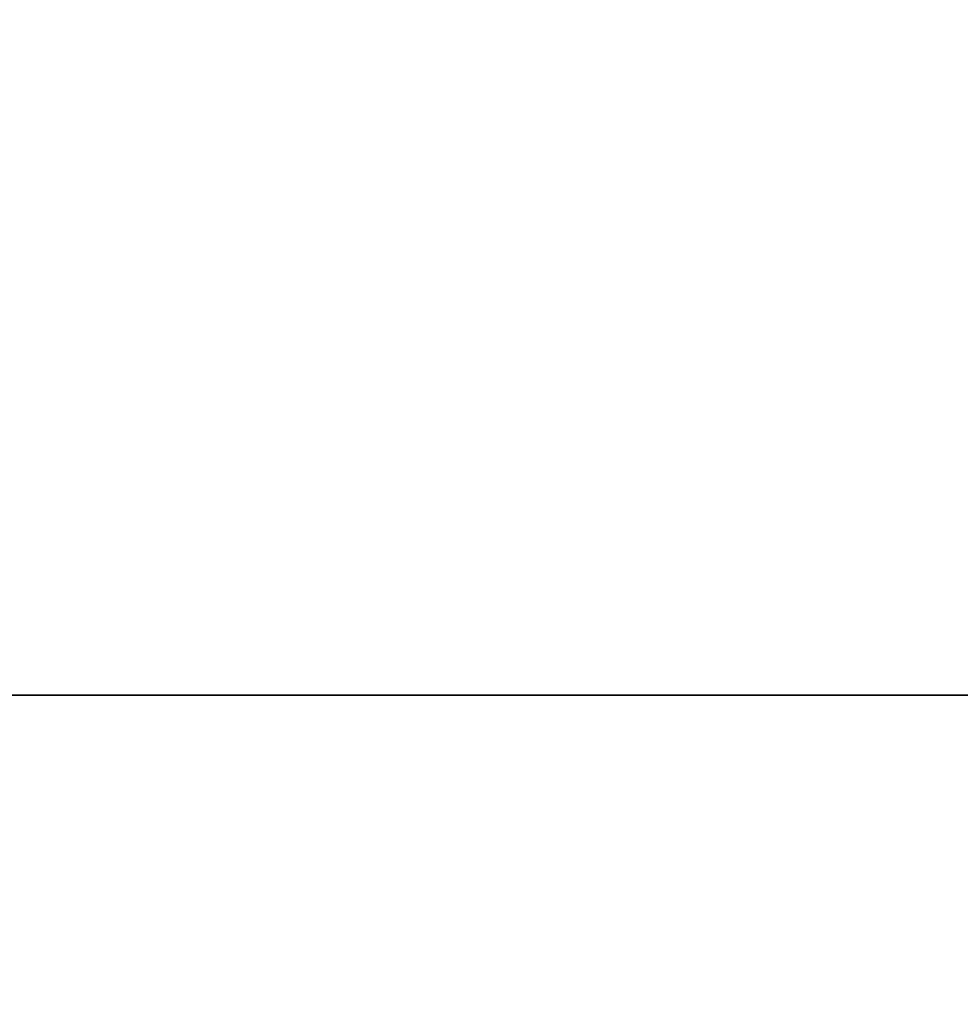
# Model space of a CAD drawing. Units: millimetres. Extents: x -4689 to 8682, y -3369 to 8923.
# Drawn here: x -1115 to -557, y 2817 to 3400 of the extents above; entities that cross this region are included whole.
import ezdxf

# ---------------------------------------------------------------- set-up
doc = ezdxf.new("R2010")
doc.units = ezdxf.units.MM
doc.layers.add('BEM-SI-AMERICA', color=7, linetype='Continuous')
doc.layers.add('TERRANOVA-6', color=7, linetype='Continuous', true_color=0xe7f0ff)
doc.styles.get("Standard").update_dxf_attribs({"font": 'arial.ttf'})
doc.dimstyles.new('America SI', dxfattribs={"dimscale": 75, "dimtxt": 3.5, "dimasz": 4, "dimexe": 2, "dimexo": 0, "dimgap": 2, "dimtad": 0, "dimdec": 4, "dimlfac": 0.03937, "dimzin": 0, "dimdsep": 46, "dimlunit": 4, "dimtxsty": 'Standard', "dimcen": 2, "dimadec": 0, "dimazin": 0, "dimtfac": 1, "dimtdec": 4, "dimtofl": 0, "dimtmove": 0, "dimatfit": 3, "dimfxl": 2, "dimtolj": 1, "dimtzin": 0, "dimarcsym": 0})

# ---------------------------------------------------------------- blocks, each defined once
blk = doc.blocks.new('*D47')
at = {"layer": 'BEM-SI-AMERICA', "color": 0, "lineweight": -2, "transparency": 16777216}
for p, q in [((3256.66, 6490.91), (-3645.49, 6490.91)), ((-3495.49, 6190.91), (-3495.49, 3768.51)), ((-3495.49, -50.63), (-3495.49, 2371.77)), ((291.31, -350.63), (-3645.49, -350.63))]:
    blk.add_line(p, q, dxfattribs=at)
at = {"layer": 'BEM-SI-AMERICA', "color": 0, "transparency": 16777216}
for points in [[(-3545.49, 6190.91), (-3445.49, 6190.91), (-3495.49, 6490.91)], [(-3545.49, -50.63), (-3445.49, -50.63), (-3495.49, -350.63)]]:
    blk.add_solid(points, dxfattribs=at)
at = {"layer": 'Defpoints', "color": 0, "transparency": 16777216}
for p in [(3256.66, 6490.91), (-3495.49, -350.63), (291.31, -350.63)]:
    blk.add_point(p, dxfattribs=at)
at = {"layer": 'BEM-SI-AMERICA', "color": 0, "transparency": 16777216, "insert": (-3495.49, 3070.14), "char_height": 262.5, "attachment_point": 5, "rotation": 90}
blk.add_mtext('\\A1;22\'-5{\\H1.000000x;\\S3/8;}"', dxfattribs=at)
blk = doc.blocks.new('*D50')
at = {"layer": 'BEM-SI-AMERICA', "color": 0, "lineweight": -2, "transparency": 16777216}
for p, q in [((-1675.4, 3000), (-1675.4, -2634.45)), ((6252.33, 2520.84), (6252.33, -2634.45)), ((-1375.4, -2484.45), (1590.1, -2484.45)), ((5952.33, -2484.45), (2986.83, -2484.45))]:
    blk.add_line(p, q, dxfattribs=at)
at = {"layer": 'BEM-SI-AMERICA', "color": 0, "transparency": 16777216}
for points in [[(-1375.4, -2434.45), (-1375.4, -2534.45), (-1675.4, -2484.45)], [(5952.33, -2434.45), (5952.33, -2534.45), (6252.33, -2484.45)]]:
    blk.add_solid(points, dxfattribs=at)
at = {"layer": 'Defpoints', "color": 0, "transparency": 16777216}
for p in [(-1675.4, 3000), (6252.33, 2520.84), (6252.33, -2484.45)]:
    blk.add_point(p, dxfattribs=at)
at = {"layer": 'BEM-SI-AMERICA', "color": 0, "transparency": 16777216, "insert": (2288.47, -2484.45), "char_height": 262.5, "attachment_point": 5}
blk.add_mtext('\\A1;26\'-0{\\H1.000000x;\\S1/8;}"', dxfattribs=at)

msp = doc.modelspace()

# ---------------------------------------------------------------- linework, layer by layer
at = {"layer": 'TERRANOVA-6'}
for p, q in [((-211.9659622, 3000), (-1298.7206188, 3000)), ((-1298.7206188, 3000), (-211.9659622, 3000)), ((-1298.7206188, 3000), (-211.9659622, 3000)), ((-211.9659622, 3000), (-1298.7206188, 3000)), ((-733.5610885, 3000), (-1277.7256844, 3000)), ((-1231.3708645, 3000), (-894.9824298, 3000)), ((-998.1934923, 3000), (-1130.3765226, 3000)), ((-1118.0525369, 3000), (-1111.067027, 3000)), ((-1111.067027, 3000), (-1084.777764, 3000)), ((-1084.7777641, 3000), (-1076.9916169, 3000)), ((-1076.9916169, 3000), (-885.2095252, 3000)), ((-799.9034832, 3000), (-998.1934923, 3000)), ((-894.9824298, 3000), (-885.1532781, 3000)), ((-885.2095252, 3000), (-882.2028342, 3000)), ((-885.1532781, 3000), (-396.9353306, 3000)), ((-882.2028342, 3000), (-807.0250687, 3000)), ((-807.0250687, 3000), (-803.7268404, 3000)), ((-803.7268404, 3000), (-673.9706772, 3000)), ((-792.8589696, 3000), (-799.9034832, 3000)), ((-783.5475107, 3000), (-792.8589697, 3000)), ((-678.6952693, 3000), (-783.5475107, 3000)), ((-624.066087, 3000), (-733.5610885, 3000)), ((-608.0663021, 3000), (-678.6952694, 3000)), ((-673.9706772, 3000), (-666.8783425, 3000)), ((-666.8783426, 3000), (-595.6838561, 3000)), ((-578.9462099, 3000), (-624.066087, 3000)), ((-386.6370191, 3000), (-608.0663021, 3000)), ((-595.6838562, 3000), (-591.1801907, 3000)), ((-591.1801907, 3000), (-566.4916612, 3000)), ((-481.2258669, 3000), (-578.9462099, 3000)), ((-566.4916612, 3000), (-558.0220384, 3000)), ((-558.0220384, 3000), (-526.1279144, 3000))]:
    msp.add_line(p, q, dxfattribs=at)

# ---------------------------------------------------------------- dimensions: what is measured, and where the dimension line sits
at = {"layer": 'BEM-SI-AMERICA'}
for base, p1, p2, angle, picture, middle in [((-3495.4940961, -350.6321132), (3256.6622481, 6490.9138184), (291.3128747, -350.6321132), 90, '*D47', (-3495.4940961, 3070.1408526)), ((6252.3306966, -2484.4480603), (-1675.3985439, 3000), (6252.3306966, 2520.8356503), 179.9999999996, '*D50', (2288.4660763, -2484.4480603))]:
    dim = msp.add_linear_dim(base=base, p1=p1, p2=p2, angle=angle, dimstyle='America SI', override={"dimtmove": 1}, dxfattribs=at)
    dim.commit()
    dim.dimension.update_dxf_attribs({"geometry": picture, "text_midpoint": middle})

doc.saveas('drawing.dxf')
